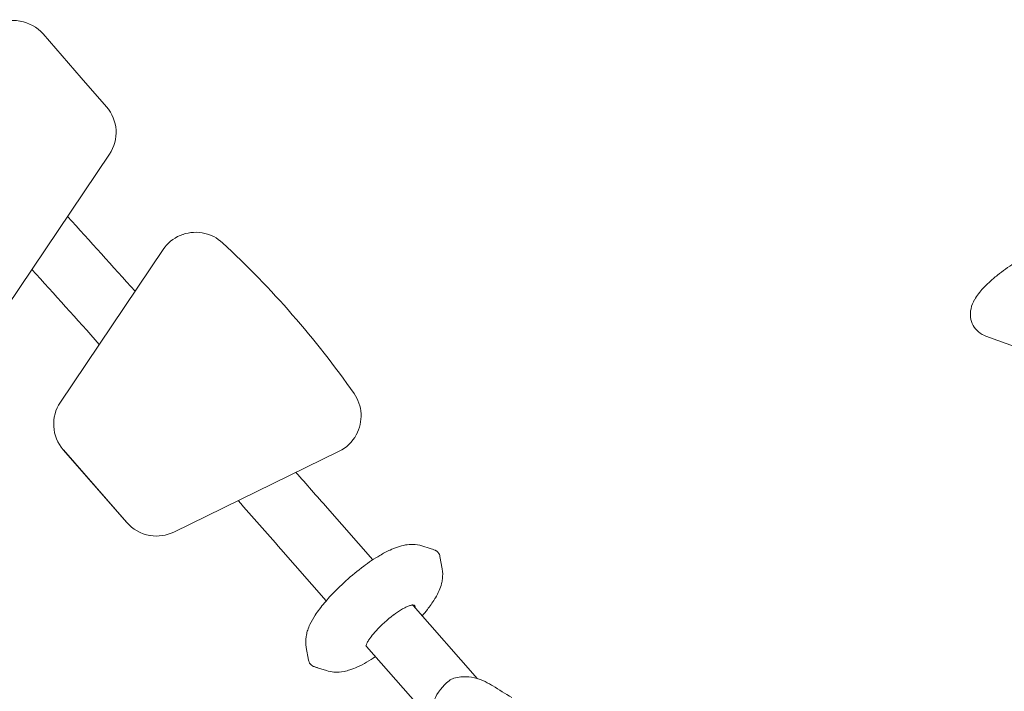
# Model space of a CAD drawing. Extents: x 0 to 42000, y 0 to 29700.
# Drawn here: x 14300 to 15257, y 17459 to 18113 of the extents above; entities that cross this region are included whole.
import ezdxf

# ---------------------------------------------------------------- set-up
doc = ezdxf.new("R2010")
doc.units = 0
doc.header["$LTSCALE"] = 10
doc.header["$MEASUREMENT"] = 0
doc.layers.add('D-STR', color=1, linetype='CONTINUOUS', lineweight=15)

msp = doc.modelspace()

# ---------------------------------------------------------------- linework, layer by layer
at = {"layer": 'D-STR'}
for p, q in [((14299.99, 18111.21), (14300.33, 18111.15)), ((14347.39, 18070.24), (14322.66, 18098.62)), ((14359.77, 18056.04), (14347.39, 18070.24)), ((14384.36, 18027.82), (14359.77, 18056.04)), ((14287.42, 17833.06), (14387.25, 17981.52)), ((14459.35, 17903.23), (14459.34, 17903.23)), ((14478.66, 17904.86), (14477.33, 17905.1)), ((14478.66, 17904.86), (14478.67, 17904.86)), ((14339.52, 17740.33), (14439.35, 17888.8)), ((14339.53, 17740.33), (14439.35, 17888.8)), ((15270.76, 17793.12), (15239.33, 17804.63)), ((14404.11, 17623.23), (14342.41, 17694.03)), ((14404.11, 17623.23), (14342.42, 17694.03)), ((14449.9, 17613.99), (14610.55, 17692.65)), ((14379.84, 17651.4), (14379.85, 17651.4)), ((14643.31, 17586.98), (14599.06, 17637.29)), ((14426.44, 17610.7), (14426.78, 17610.65)), ((14598, 17547.14), (14553.76, 17597.46)), ((14691.04, 17600.47), (14698.89, 17597.97)), ((14710.72, 17578.1), (14708.5, 17590.23)), ((14745.03, 17471.29), (14682.53, 17542.36)), ((14578.51, 17501.53), (14580.73, 17489.39)), ((14696.55, 17435.06), (14637.23, 17502.53)), ((14598.19, 17479.15), (14590.34, 17481.65))]:
    msp.add_line(p, q, dxfattribs=at)
for centre, radius, start, end in [((14293.95, 18073.61), 38.08, 41.06532, 80.35942), ((14355.62, 18002.79), 38.11, 326.08537, 41.05991), ((-165.51, 4800.91), 19563.73, 41.829384, 42.116193), ((14478.13, 17901.73), 3.17, 78.69219, 80.36052), ((14471.29, 17867.5), 38.08, 47.17669, 78.69155), ((13875.8, 17224.94), 914.15, 34.95646, 47.17735), ((15387.64, 17692.45), 219.54, 123.50226, 128.65549), ((-1167.73, 3901.86), 20849.78, 41.791448, 42.060621), ((15345.02, 17745.86), 151.22, 128.68594, 132.74372), ((15281.45, 17808.8), 61.69, 136.67105, 149.40369), ((15309.86, 17783.27), 99.89, 132.49851, 137.20511), ((15256.36, 17823.84), 32.45, 149.71785, 166.70269), ((15247, 17825.85), 22.87, 166.22207, 208.20693), ((15246.9, 17826.39), 23.04, 209.49567, 250.80876), ((14593.79, 17726.87), 38.1, 3.45544, 34.95539), ((14371.15, 17719.07), 38.11, 146.08577, 221.05952), ((14593.8, 17726.87), 38.1, 296.08866, 331.22863), ((-15668.32, -8976.39), 40303.88, 41.324722, 41.390537), ((-15369.47, -8713.39), 39845.46, 41.324466, 41.414677), ((14432.82, 17648.25), 38.08, 221.06565, 260.35909), ((14433.15, 17648.19), 38.08, 260.3616, 296.08755), ((14703.82, 17502.2), 103.98, 114.92766, 121.09869), ((14690.68, 17530.9), 72.42, 108.97397, 115.07061), ((14683.46, 17552.33), 49.81, 99.69208, 109.13819), ((14681.25, 17565.55), 36.4, 88.72051, 99.76124), ((14681.54, 17570.58), 31.36, 72.37146, 89.04965), ((14641.86, 17419.57), 187.29, 71.51773, 72.27354), ((14547.43, 17136.96), 485.27, 71.21781, 71.52053), ((14702.65, 17593.38), 3.18, 64.25996, 71.25498), ((14700.31, 17588.53), 8.56, 59.42651, 64.2975), ((14700.72, 17589.15), 7.82, 22.09949, 59.68231), ((14738.76, 17441.98), 173.6, 120.70823, 126.94392), ((14699.47, 17588.61), 9.18, 10.14669, 22.2327), ((14779.15, 17386.94), 241.86, 126.75387, 137.33396), ((14679.57, 17572.48), 31.65, 352.45965, 10.2267), ((14675.31, 17572.83), 35.92, 345.3861, 352.80021), ((14648.61, 17582.89), 64.53, 329.26637, 336.41926), ((14666.22, 17575.19), 45.31, 336.43284, 345.3887), ((14721.67, 17440.31), 163.43, 137.43431, 142.8261), ((14608.71, 17607.48), 111.41, 321.80727, 328.06227), ((14635.42, 17590.37), 79.69, 328.34488, 329.49064), ((14683.72, 17469.7), 115.43, 143.07092, 146.64495), ((14720.25, 17458.32), 94.05, 121.4888, 127.07794), ((14699.22, 17492.84), 53.63, 116.38854, 121.59429), ((14690.57, 17510.35), 34.1, 112.15093, 116.45703), ((14686.12, 17521.3), 22.28, 108.1233, 112.1472), ((14683.7, 17528.79), 14.41, 102.97253, 108.23879), ((14682.59, 17533.57), 9.5, 98.91211, 102.95991), ((14682.17, 17536.3), 6.74, 94.11341, 98.99191), ((14682.03, 17538.58), 4.45, 88.24005, 94.3234), ((14572.78, 17635.28), 156.84, 319.04719, 321.94514), ((14647.75, 17492.99), 72.58, 146.39219, 154.66955), ((14741.24, 17429.99), 129.31, 126.93357, 137.16538), ((14619.43, 17505.52), 41.57, 161.75795, 168.32712), ((14628.09, 17502.49), 50.75, 154.85918, 161.56947), ((14707.33, 17461.6), 82.94, 137.24912, 142.4417), ((14612.43, 17507.02), 34.41, 168.4183, 182.02483), ((14663.79, 17493.04), 29.2, 145.55957, 153.18104), ((14686.47, 17477.93), 56.46, 142.67535, 145.93516), ((14608.64, 17507.04), 30.63, 182.31829, 190.37617), ((14641.38, 17502.5), 4.78, 169.25356, 174.21938), ((14643.3, 17502.11), 6.75, 163.66201, 169.01918), ((14647.14, 17500.96), 10.75, 157.75452, 163.52986), ((14652.87, 17498.62), 16.94, 153.36082, 157.77013), ((14589.76, 17491.01), 9.18, 190.14669, 202.2327), ((14588.51, 17490.48), 7.82, 202.09949, 239.68231), ((14584.58, 17579.09), 105.84, 294.358, 305.35023), ((14588.91, 17491.1), 8.56, 239.42651, 244.2975), ((14586.58, 17486.25), 3.18, 244.25996, 251.25498), ((14741.8, 17942.67), 485.27, 251.21781, 251.52053), ((14737.92, 17930.38), 472.38, 251.18723, 251.34403), ((14679.71, 17757.2), 289.68, 251.29553, 251.6696), ((14654.41, 17681.61), 209.97, 251.55856, 252.23272), ((14639.45, 17635.53), 161.52, 251.65268, 252.29909), ((14607.57, 17508.31), 30.63, 252.15766, 266.1899), ((14607.86, 17515.94), 38.26, 266.52644, 281.34), ((14605.18, 17529.29), 51.88, 281.33664, 287.79058), ((14599.17, 17547.16), 70.73, 288.00807, 294.26385), ((14748.5, 17430.73), 49.63, 128.8896, 156.66812), ((14728.83, 17452.06), 20.77, 108.94589, 123.60528), ((14731.04, 17445.62), 27.57, 94.6262, 108.94462), ((14732.18, 17431.36), 41.89, 80.35341, 94.59698), ((14731.12, 17424.67), 48.65, 66.9637, 80.44511), ((14724.88, 17409.91), 64.68, 58.54242, 66.99344), ((14719.31, 17400.18), 75.88, 57.73176, 58.78898), ((15245.44, 18233.96), 910.02, 237.74854, 239.11653)]:
    msp.add_arc(centre, radius, start, end, dxfattribs=at)
for centre, major_axis, ratio, start_param, end_param in [((14293.62, 18073.64), (-6.38, -37.56), 0.999644, 3.141593, 3.764961), ((14470.95, 17867.54), (-6.38, -37.56), 0.999644, 3.141593, 4.28856), ((14441.98, 17887.03), (2.63, -1.77), 0.010975, 3.117262, 3.141593), ((14371.13, 17719.07), (-6.38, -37.56), 0.999644, -1.994625, -0.685628), ((14342.16, 17738.56), (2.63, -1.77), 0.010975, 3.117262, 3.141593), ((14593.8, 17726.87), (6.38, 37.56), 0.999644, -1.897616, -1.34946), ((14344.81, 17696.12), (-2.39, -2.09), 0.020657, 0, 0.016902), ((14432.82, 17648.27), (6.38, 37.56), 0.999644, 2.455964, 3.141593), ((14406.5, 17625.32), (-2.39, -2.09), 0.020657, 0, 0.016902), ((14659.88, 17522.45), (-22.65, -19.92), 0.238774, 3.141593, 3.312419), ((14660.6, 17521.63), (-23.49, -20.66), 0.238774, 2.872902, 3.390026), ((14659.88, 17522.45), (22.65, 19.92), 0.238774, 2.970766, 3.141593), ((14586.58, 17486.25), (1.38, 2.86), 0.966157, 3.141593, 3.277109), ((14586.58, 17486.25), (1.02, 3.01), 0.247209, 3.141593, 3.177567)]:
    msp.add_ellipse(centre, major_axis=major_axis, ratio=ratio, start_param=start_param, end_param=end_param, dxfattribs=at)

doc.saveas('drawing.dxf')
